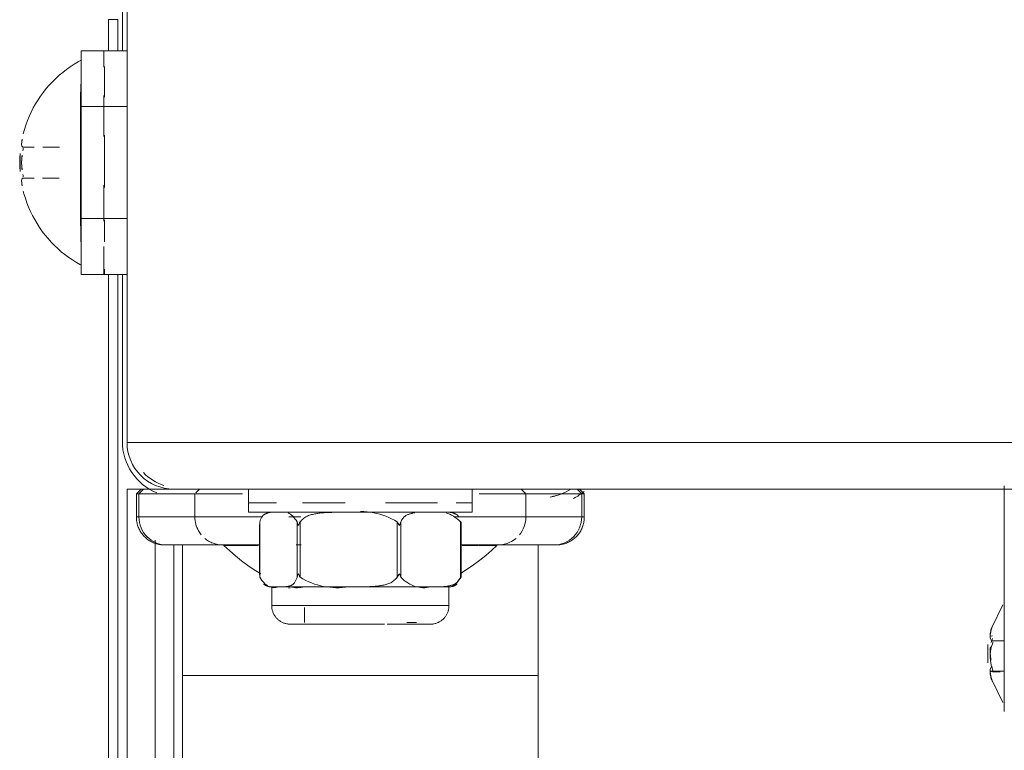
# Model space of a CAD drawing. Units: inches. Extents: x 13 to 6666, y 9 to 4714.
# Drawn here: x 1148 to 1253, y 2929 to 3007 of the extents above; entities that cross this region are included whole.
import ezdxf

# ---------------------------------------------------------------- set-up
doc = ezdxf.new("R2010")
doc.units = ezdxf.units.IN
doc.header["$MEASUREMENT"] = 0
doc.layers.add('8_dwg', color=7, linetype='Continuous', lineweight=9)

# ---------------------------------------------------------------- blocks, each defined once
blk = doc.blocks.new('8_dwg-668269-Level 1')
at = {"lineweight": 9}
for p, q in [((-2537.31, 37290.76), (-2537.31, 37200.76)), ((-2537.31, 37290.76), (-2537.31, 37200.76)), ((-2537.31, 37289.76), (-2537.31, 37201.76)), ((-2537.81, 37242.76), (-2537.81, 37248.76)), ((-2539.31, 37242.76), (-2539.31, 37246.09)), ((-2538.31, 37246.09), (-2539.31, 37246.09)), ((-2538.31, 37242.76), (-2538.31, 37246.09)), ((-2538.31, 37242.76), (-2538.31, 37246.09)), ((-2539.71, 37242.76), (-2542.21, 37242.76)), ((-2542.21, 37242.76), (-2542.21, 37230.76)), ((-2537.31, 37242.76), (-2539.81, 37242.76)), ((-2539.81, 37242.76), (-2539.81, 37240.98)), ((-2537.31, 37242.76), (-2539.71, 37242.76)), ((-2539.71, 37242.76), (-2539.71, 37242.76)), ((-2539.71, 37237.79), (-2539.71, 37241.07)), ((-2539.81, 37237.94), (-2539.81, 37233.55)), ((-2537.31, 37236.76), (-2542.21, 37236.76)), ((-2539.71, 37230.76), (-2539.71, 37233.7)), ((-2548.49, 37232.42), (-2547.27, 37232.42)), ((-2546.34, 37232.42), (-2544.61, 37232.42)), ((-2546.34, 37232.42), (-2544.61, 37232.42)), ((-2546.34, 37232.42), (-2544.61, 37232.42)), ((-2546.34, 37232.42), (-2544.61, 37232.42)), ((-2546.25, 37232.43), (-2544.56, 37232.43)), ((-2546.25, 37232.43), (-2544.56, 37232.43)), ((-2546.25, 37232.43), (-2544.56, 37232.43)), ((-2546.25, 37232.43), (-2544.56, 37232.43)), ((-2548.77, 37231.74), (-2548.77, 37230.76)), ((-2548.77, 37230.76), (-2548.77, 37231.55)), ((-2548.77, 37230.76), (-2548.77, 37231.55)), ((-2548.77, 37231.55), (-2548.77, 37230.76)), ((-2548.77, 37230.76), (-2548.77, 37229.98)), ((-2548.77, 37229.79), (-2548.77, 37230.76)), ((-2548.77, 37230.76), (-2548.77, 37229.98)), ((-2548.77, 37229.98), (-2548.77, 37230.76)), ((-2542.21, 37230.76), (-2542.21, 37218.76)), ((-2539.71, 37228.08), (-2539.71, 37230.76)), ((-2547.27, 37229.1), (-2548.49, 37229.1)), ((-2544.63, 37229.1), (-2546.35, 37229.1)), ((-2544.63, 37229.1), (-2546.35, 37229.1)), ((-2544.63, 37229.1), (-2546.35, 37229.1)), ((-2544.63, 37229.1), (-2546.35, 37229.1)), ((-2544.58, 37229.1), (-2546.27, 37229.1)), ((-2544.58, 37229.1), (-2546.27, 37229.1)), ((-2544.58, 37229.1), (-2546.27, 37229.1)), ((-2544.58, 37229.1), (-2546.27, 37229.1)), ((-2539.81, 37228.33), (-2539.81, 37224.48)), ((-2542.21, 37224.76), (-2537.31, 37224.76)), ((-2539.71, 37222.28), (-2539.71, 37224.62)), ((-2539.81, 37221.75), (-2539.81, 37220.13)), ((-2539.81, 37220.13), (-2539.81, 37218.76)), ((-2542.21, 37218.76), (-2539.71, 37218.76)), ((-2539.81, 37218.76), (-2537.31, 37218.76)), ((-2539.71, 37218.76), (-2539.71, 37219.32)), ((-2539.71, 37218.76), (-2537.31, 37218.76)), ((-2539.31, 37138.84), (-2539.31, 37218.76)), ((-2538.31, 37138.84), (-2538.31, 37218.76)), ((-2538.31, 37138.84), (-2538.31, 37218.76)), ((-2537.81, 37200.87), (-2537.81, 37218.76)), ((-2537.31, 37200.76), (-2427.31, 37200.76)), ((-2537.31, 37195.76), (-2537.31, 37133.72)), ((-2537.31, 37137.55), (-2537.31, 37195.76)), ((-2535.81, 37195.76), (-2536.31, 37195.26)), ((-2535.81, 37195.76), (-2536.31, 37195.26)), ((-2536.31, 37195.26), (-2536.31, 37192.76)), ((-2536.31, 37195.26), (-2536.31, 37192.76)), ((-2536.31, 37195.26), (-2536.04, 37195.26)), ((-2536.04, 37195.26), (-2536.31, 37195.26)), ((-2536.04, 37195.26), (-2530.04, 37195.26)), ((-2536.04, 37195.26), (-2536.04, 37192.76)), ((-2531.49, 37195.76), (-2535.54, 37195.76)), ((-2535.54, 37195.76), (-2531.31, 37195.76)), ((-2531.5, 37195.76), (-2535.54, 37195.76)), ((-2534.31, 37195.76), (-2532.31, 37195.76)), ((-2532.31, 37195.76), (-2531.15, 37195.76)), ((-2532.31, 37195.76), (-2427.31, 37195.76)), ((-2531.31, 37195.76), (-2527.17, 37195.76)), ((-2530.04, 37195.26), (-2524.93, 37195.26)), ((-2530.04, 37195.26), (-2530.04, 37192.76)), ((-2524.31, 37195.76), (-2524.31, 37193.26)), ((-2524.31, 37195.76), (-2524.31, 37194.26)), ((-2500.31, 37193.26), (-2500.31, 37195.76)), ((-2500.31, 37194.26), (-2500.31, 37195.76)), ((-2499.59, 37195.26), (-2494.57, 37195.26)), ((-2494.57, 37192.76), (-2494.57, 37195.26)), ((-2494.57, 37195.26), (-2488.58, 37195.26)), ((-2488.31, 37195.26), (-2488.81, 37195.76)), ((-2488.31, 37195.26), (-2488.81, 37195.76)), ((-2488.58, 37195.26), (-2488.31, 37195.26)), ((-2488.58, 37195.26), (-2488.58, 37192.76)), ((-2488.31, 37195.26), (-2488.58, 37195.26)), ((-2488.31, 37192.76), (-2488.31, 37195.26)), ((-2488.31, 37192.76), (-2488.31, 37195.26)), ((-2443.31, 37171.91), (-2443.31, 37196.09)), ((-2524.31, 37194.26), (-2521.3, 37194.26)), ((-2518.51, 37194.26), (-2515.71, 37194.26)), ((-2515.71, 37194.26), (-2513.93, 37194.26)), ((-2509.6, 37194.26), (-2504.06, 37194.26)), ((-2502.03, 37194.26), (-2500.31, 37194.26)), ((-2524.31, 37193.26), (-2512.31, 37193.26)), ((-2512.31, 37193.26), (-2500.31, 37193.26)), ((-2536.04, 37192.76), (-2536.31, 37192.76)), ((-2536.31, 37192.76), (-2536.04, 37192.76)), ((-2536.04, 37192.76), (-2530.04, 37192.76)), ((-2530.04, 37192.76), (-2522.76, 37192.76)), ((-2523.12, 37191.95), (-2523.12, 37186.57)), ((-2523.09, 37186.29), (-2523.09, 37192.23)), ((-2519.98, 37192.76), (-2518.68, 37192.76)), ((-2519.08, 37186.29), (-2519.08, 37192.23)), ((-2518.76, 37192.23), (-2518.76, 37186.29)), ((-2508.35, 37186.29), (-2508.35, 37192.23)), ((-2507.98, 37192.23), (-2507.98, 37186.29)), ((-2502.19, 37192.76), (-2494.57, 37192.76)), ((-2501.57, 37186.29), (-2501.57, 37192.23)), ((-2501.52, 37192.23), (-2501.52, 37186.29)), ((-2501.52, 37192.23), (-2501.52, 37186.29)), ((-2501.49, 37186.57), (-2501.49, 37191.95)), ((-2501.49, 37186.57), (-2501.49, 37191.95)), ((-2494.57, 37192.76), (-2488.58, 37192.76)), ((-2488.31, 37192.76), (-2488.58, 37192.76)), ((-2488.58, 37192.76), (-2488.31, 37192.76)), ((-2534.31, 37190.28), (-2534.31, 37137.55)), ((-2533.21, 37189.76), (-2533.07, 37189.76)), ((-2533.07, 37189.76), (-2527.08, 37189.76)), ((-2527.08, 37189.76), (-2533.07, 37189.76)), ((-2533.07, 37189.76), (-2532.48, 37189.76)), ((-2533.07, 37189.76), (-2531.36, 37189.76)), ((-2532.31, 37189.79), (-2532.31, 37137.55)), ((-2531.36, 37189.76), (-2531.36, 37175.76)), ((-2523.51, 37189.76), (-2531.36, 37189.76)), ((-2523.61, 37189.76), (-2527.08, 37189.76)), ((-2526.92, 37189.73), (-2526.91, 37189.69)), ((-2526.92, 37189.7), (-2526.69, 37189.69)), ((-2519.19, 37189.76), (-2518.65, 37189.76)), ((-2493.26, 37189.76), (-2501.15, 37189.76)), ((-2497.53, 37189.76), (-2501.07, 37189.76)), ((-2497.7, 37189.69), (-2497.69, 37189.73)), ((-2497.53, 37189.76), (-2491.55, 37189.76)), ((-2491.55, 37189.76), (-2497.53, 37189.76)), ((-2493.26, 37175.76), (-2493.26, 37189.76)), ((-2493.26, 37189.76), (-2491.55, 37189.76)), ((-2492.13, 37189.76), (-2491.55, 37189.76)), ((-2491.55, 37189.76), (-2491.4, 37189.76)), ((-2521.81, 37185.26), (-2521.81, 37183.26)), ((-2521.81, 37185.26), (-2521.81, 37183.26)), ((-2519.84, 37185.26), (-2520.06, 37185.26)), ((-2519.84, 37185.26), (-2520.06, 37185.26)), ((-2519.99, 37185.18), (-2519.83, 37185.12)), ((-2513.56, 37185.26), (-2519.86, 37185.26)), ((-2518.85, 37185.26), (-2519.86, 37185.26)), ((-2519.84, 37185.26), (-2518.88, 37185.26)), ((-2519.84, 37185.26), (-2518.88, 37185.26)), ((-2511.57, 37185.26), (-2504.78, 37185.26)), ((-2506.14, 37185.26), (-2504.78, 37185.26)), ((-2505.76, 37185.26), (-2504.75, 37185.26)), ((-2505.76, 37185.26), (-2504.75, 37185.26)), ((-2502.81, 37185.26), (-2503.03, 37185.26)), ((-2502.81, 37185.26), (-2503.03, 37185.26)), ((-2502.99, 37185.26), (-2502.81, 37185.26)), ((-2502.99, 37185.26), (-2502.81, 37185.26)), ((-2502.81, 37183.26), (-2502.81, 37185.26)), ((-2502.81, 37183.26), (-2502.81, 37185.26)), ((-2502.81, 37183.26), (-2521.81, 37183.26)), ((-2518.31, 37183.06), (-2518.31, 37181.76)), ((-2518.31, 37183.06), (-2518.31, 37181.46)), ((-2444.66, 37180.91), (-2443.46, 37183.33)), ((-2507.33, 37181.46), (-2506.31, 37181.46)), ((-2518.54, 37181.26), (-2519.81, 37181.26)), ((-2519.81, 37181.26), (-2509.71, 37181.26)), ((-2518.54, 37181.26), (-2519.81, 37181.26)), ((-2519.81, 37181.26), (-2519.09, 37181.26)), ((-2518.31, 37181.26), (-2517.12, 37181.26)), ((-2517.12, 37181.26), (-2518.31, 37181.26)), ((-2509.44, 37181.26), (-2504.81, 37181.26)), ((-2509.31, 37181.26), (-2506.31, 37181.26)), ((-2506.31, 37181.26), (-2509.31, 37181.26)), ((-2506.07, 37181.26), (-2504.81, 37181.26)), ((-2504.81, 37181.26), (-2505.53, 37181.26)), ((-2504.81, 37181.26), (-2505.53, 37181.26)), ((-2444.59, 37179.49), (-2443.31, 37179.49)), ((-2445.06, 37177.12), (-2445.06, 37179.07)), ((-2445.06, 37178.19), (-2445.06, 37179.07)), ((-2445.06, 37179.07), (-2445.06, 37179.06)), ((-2445.06, 37178.82), (-2445.06, 37178)), ((-2445.06, 37178.19), (-2445.06, 37177.12)), ((-2445.06, 37177.45), (-2445.06, 37178)), ((-2443.31, 37176.21), (-2444.72, 37176.21)), ((-2444.59, 37176.16), (-2443.75, 37176.16)), ((-2512.31, 37175.76), (-2531.36, 37175.76)), ((-2512.31, 37175.76), (-2493.26, 37175.76)), ((-2444.66, 37175.28), (-2443.46, 37172.86))]:
    blk.add_line(p, q, dxfattribs=at)
at = {"lineweight": 9, "flags": 128}
for points in [[(-2548.42, 37233.84), (-2548.29, 37234.32), (-2548.14, 37234.79), (-2547.97, 37235.26), (-2547.78, 37235.72), (-2547.57, 37236.18), (-2547.35, 37236.62), (-2547.1, 37237.06), (-2546.84, 37237.48), (-2546.57, 37237.9), (-2546.27, 37238.3), (-2545.96, 37238.69), (-2545.64, 37239.07), (-2545.3, 37239.43), (-2544.94, 37239.79), (-2544.58, 37240.12), (-2544.2, 37240.44), (-2543.8, 37240.75), (-2543.4, 37241.04), (-2542.98, 37241.31), (-2542.55, 37241.57), (-2542.29, 37241.72)], [(-2548.42, 37233.84), (-2548.29, 37234.32), (-2548.14, 37234.79), (-2547.97, 37235.26), (-2547.78, 37235.72), (-2547.57, 37236.18), (-2547.35, 37236.62), (-2547.1, 37237.06), (-2546.84, 37237.48), (-2546.57, 37237.9), (-2546.27, 37238.3), (-2545.96, 37238.69), (-2545.64, 37239.07), (-2545.3, 37239.43), (-2544.94, 37239.79), (-2544.58, 37240.12), (-2544.2, 37240.44), (-2543.8, 37240.75), (-2543.4, 37241.04), (-2542.98, 37241.31), (-2542.55, 37241.57)], [(-2548.77, 37229.79), (-2548.8, 37230.29), (-2548.81, 37230.79), (-2548.8, 37231.29), (-2548.77, 37231.74)], [(-2548.77, 37229.79), (-2548.8, 37230.29), (-2548.81, 37230.79), (-2548.8, 37231.29), (-2548.77, 37231.74)], [(-2542.29, 37219.81), (-2542.73, 37220.06), (-2543.15, 37220.32), (-2543.56, 37220.6), (-2543.96, 37220.9), (-2544.35, 37221.21), (-2544.73, 37221.54), (-2545.09, 37221.88), (-2545.44, 37222.24), (-2545.77, 37222.61), (-2546.09, 37222.99), (-2546.39, 37223.39), (-2546.68, 37223.8), (-2546.95, 37224.22), (-2547.2, 37224.65), (-2547.44, 37225.09), (-2547.66, 37225.53), (-2547.86, 37225.99), (-2548.04, 37226.45), (-2548.2, 37226.93), (-2548.35, 37227.4), (-2548.42, 37227.69)], [(-2542.29, 37219.81), (-2542.73, 37220.06), (-2543.15, 37220.32), (-2543.56, 37220.6), (-2543.96, 37220.9), (-2544.35, 37221.21), (-2544.73, 37221.54), (-2545.09, 37221.88), (-2545.44, 37222.24), (-2545.77, 37222.61), (-2546.09, 37222.99), (-2546.39, 37223.39), (-2546.68, 37223.8), (-2546.95, 37224.22), (-2547.2, 37224.65), (-2547.44, 37225.09), (-2547.66, 37225.53), (-2547.86, 37225.99), (-2548.04, 37226.45), (-2548.2, 37226.93), (-2548.35, 37227.4)], [(-2537.31, 37195.76), (-2536.43, 37195.76), (-2534.31, 37195.76)], [(-2535.54, 37195.76), (-2535.79, 37195.51), (-2536.04, 37195.26)], [(-2535.54, 37195.76), (-2535.79, 37195.51), (-2536.04, 37195.26)], [(-2532.31, 37195.76), (-2532.22, 37195.76), (-2531.97, 37195.76), (-2531.55, 37195.76), (-2530.97, 37195.76), (-2530.21, 37195.76), (-2529.3, 37195.76), (-2528.22, 37195.76), (-2526.98, 37195.76), (-2525.58, 37195.76), (-2524.02, 37195.76), (-2522.31, 37195.76), (-2520.44, 37195.76), (-2518.43, 37195.76), (-2516.27, 37195.76), (-2513.97, 37195.76), (-2511.53, 37195.76), (-2508.95, 37195.76), (-2506.25, 37195.76), (-2503.42, 37195.76), (-2500.46, 37195.76), (-2497.39, 37195.76), (-2494.21, 37195.76), (-2490.92, 37195.76), (-2487.53, 37195.76), (-2484.04, 37195.76), (-2480.46, 37195.76), (-2476.8, 37195.76), (-2473.05, 37195.76), (-2469.24, 37195.76), (-2465.36, 37195.76), (-2461.41, 37195.76), (-2457.41, 37195.76), (-2453.37, 37195.76), (-2449.28, 37195.76), (-2445.15, 37195.76), (-2441, 37195.76)], [(-2529.55, 37195.76), (-2529.8, 37195.51), (-2529.95, 37195.36)], [(-2529.55, 37195.76), (-2529.8, 37195.51), (-2529.95, 37195.36)], [(-2494.57, 37195.26), (-2494.82, 37195.51), (-2495.07, 37195.76)], [(-2494.57, 37195.26), (-2494.82, 37195.51), (-2495.07, 37195.76)], [(-2489.76, 37195.73), (-2490.01, 37195.59), (-2490.26, 37195.46), (-2490.51, 37195.35)], [(-2489.07, 37195.76), (-2488.83, 37195.51), (-2488.58, 37195.26)], [(-2488.58, 37195.26), (-2488.83, 37195.51), (-2489.07, 37195.76)], [(-2522.59, 37193.03), (-2522.54, 37193.06), (-2522.49, 37193.09), (-2522.44, 37193.11), (-2522.39, 37193.14), (-2522.34, 37193.16), (-2522.28, 37193.18), (-2522.23, 37193.2), (-2522.18, 37193.21), (-2522.12, 37193.23), (-2522.07, 37193.24), (-2522.01, 37193.25), (-2521.96, 37193.26), (-2521.9, 37193.26), (-2521.84, 37193.26)], [(-2521.09, 37193.26), (-2521.23, 37193.26), (-2521.35, 37193.26), (-2521.46, 37193.26), (-2521.55, 37193.26), (-2521.63, 37193.26), (-2521.7, 37193.26), (-2521.75, 37193.26), (-2521.78, 37193.26), (-2521.8, 37193.26)], [(-2521.8, 37193.26), (-2521.78, 37193.26), (-2521.74, 37193.26), (-2521.69, 37193.26), (-2521.62, 37193.26), (-2521.54, 37193.26), (-2521.44, 37193.26), (-2521.33, 37193.26), (-2521.2, 37193.26)], [(-2513.56, 37193.26), (-2513.93, 37193.26), (-2514.3, 37193.26), (-2514.67, 37193.26), (-2515.04, 37193.26), (-2515.4, 37193.26), (-2515.76, 37193.26), (-2516.11, 37193.26), (-2516.46, 37193.26), (-2516.79, 37193.26), (-2517.12, 37193.26), (-2517.45, 37193.26), (-2517.76, 37193.26), (-2518.07, 37193.26), (-2518.37, 37193.26), (-2518.66, 37193.26), (-2518.93, 37193.26), (-2519.2, 37193.26), (-2519.46, 37193.26), (-2519.7, 37193.26), (-2519.93, 37193.26), (-2520.15, 37193.26), (-2520.36, 37193.26), (-2520.56, 37193.26), (-2520.74, 37193.26), (-2520.91, 37193.26), (-2521.06, 37193.26), (-2521.09, 37193.26)], [(-2504.78, 37193.26), (-2505.01, 37193.26), (-2505.26, 37193.26), (-2505.52, 37193.26), (-2505.79, 37193.26), (-2506.08, 37193.26), (-2506.37, 37193.26), (-2506.67, 37193.26), (-2506.98, 37193.26), (-2507.3, 37193.26), (-2507.63, 37193.26), (-2507.96, 37193.26), (-2508.3, 37193.26), (-2508.65, 37193.26), (-2509, 37193.26), (-2509.36, 37193.26), (-2509.72, 37193.26), (-2510.09, 37193.26), (-2510.46, 37193.26), (-2510.84, 37193.26), (-2511.21, 37193.26), (-2511.59, 37193.26), (-2511.97, 37193.26), (-2512.35, 37193.26), (-2512.73, 37193.26), (-2513.11, 37193.26), (-2513.49, 37193.26), (-2513.56, 37193.26)], [(-2502.82, 37193.26), (-2502.84, 37193.26), (-2502.88, 37193.26), (-2502.93, 37193.26), (-2503, 37193.26), (-2503.08, 37193.26), (-2503.18, 37193.26), (-2503.29, 37193.26), (-2503.42, 37193.26), (-2503.56, 37193.26), (-2503.71, 37193.26), (-2503.88, 37193.26), (-2504.06, 37193.26), (-2504.26, 37193.26), (-2504.47, 37193.26), (-2504.69, 37193.26), (-2504.78, 37193.26)], [(-2503.39, 37193.26), (-2503.27, 37193.26), (-2503.16, 37193.26), (-2503.06, 37193.26), (-2502.98, 37193.26), (-2502.92, 37193.26), (-2502.87, 37193.26), (-2502.83, 37193.26), (-2502.81, 37193.26)], [(-2502.75, 37193.26), (-2502.7, 37193.26), (-2502.64, 37193.25), (-2502.58, 37193.25), (-2502.53, 37193.24), (-2502.47, 37193.22), (-2502.42, 37193.21), (-2502.36, 37193.19), (-2502.31, 37193.17), (-2502.26, 37193.15), (-2502.21, 37193.13), (-2502.16, 37193.1), (-2502.11, 37193.08), (-2502.06, 37193.05), (-2502.03, 37193.03)], [(-2502.42, 37193.21), (-2502.36, 37193.19), (-2502.31, 37193.17), (-2502.26, 37193.15), (-2502.21, 37193.13), (-2502.16, 37193.1), (-2502.11, 37193.08), (-2502.06, 37193.05), (-2502.03, 37193.03)], [(-2533.31, 37189.76), (-2533.43, 37189.77), (-2533.55, 37189.77), (-2533.67, 37189.78), (-2533.79, 37189.8), (-2533.9, 37189.82), (-2534.02, 37189.85), (-2534.14, 37189.88), (-2534.25, 37189.92), (-2534.36, 37189.96), (-2534.48, 37190), (-2534.59, 37190.05), (-2534.69, 37190.1), (-2534.8, 37190.16), (-2534.9, 37190.22), (-2535, 37190.29), (-2535.1, 37190.36), (-2535.19, 37190.43), (-2535.29, 37190.51), (-2535.37, 37190.59), (-2535.46, 37190.67), (-2535.54, 37190.76), (-2535.62, 37190.85), (-2535.69, 37190.95), (-2535.77, 37191.04), (-2535.83, 37191.14), (-2535.89, 37191.24), (-2535.95, 37191.35), (-2536.01, 37191.46), (-2536.06, 37191.57), (-2536.1, 37191.68), (-2536.14, 37191.79), (-2536.18, 37191.9), (-2536.21, 37192.02), (-2536.24, 37192.14), (-2536.26, 37192.25), (-2536.28, 37192.37), (-2536.3, 37192.49), (-2536.3, 37192.61), (-2536.31, 37192.73), (-2536.31, 37192.76)], [(-2535.54, 37190.76), (-2535.62, 37190.85), (-2535.69, 37190.95), (-2535.77, 37191.04), (-2535.83, 37191.14), (-2535.89, 37191.24), (-2535.95, 37191.35), (-2536.01, 37191.46), (-2536.06, 37191.57), (-2536.1, 37191.68), (-2536.14, 37191.79), (-2536.18, 37191.9), (-2536.21, 37192.02), (-2536.24, 37192.14), (-2536.26, 37192.25), (-2536.28, 37192.37), (-2536.3, 37192.49), (-2536.3, 37192.61), (-2536.31, 37192.73), (-2536.31, 37192.76)], [(-2488.31, 37192.76), (-2488.31, 37192.64), (-2488.32, 37192.52), (-2488.33, 37192.4), (-2488.35, 37192.29), (-2488.37, 37192.17), (-2488.39, 37192.05), (-2488.42, 37191.93), (-2488.46, 37191.82), (-2488.5, 37191.71), (-2488.54, 37191.6), (-2488.59, 37191.49), (-2488.65, 37191.38), (-2488.7, 37191.27), (-2488.77, 37191.17), (-2488.83, 37191.07), (-2488.9, 37190.97), (-2488.97, 37190.88), (-2489.05, 37190.79), (-2489.13, 37190.7), (-2489.22, 37190.61), (-2489.31, 37190.53), (-2489.4, 37190.45), (-2489.49, 37190.38), (-2489.59, 37190.31), (-2489.69, 37190.24), (-2489.79, 37190.18), (-2489.89, 37190.12), (-2490, 37190.06), (-2490.11, 37190.01), (-2490.22, 37189.97), (-2490.33, 37189.93), (-2490.45, 37189.89), (-2490.56, 37189.86), (-2490.68, 37189.83), (-2490.8, 37189.81), (-2490.92, 37189.79), (-2491.04, 37189.78), (-2491.16, 37189.77), (-2491.28, 37189.76), (-2491.31, 37189.76)], [(-2488.31, 37192.76), (-2488.31, 37192.64), (-2488.32, 37192.52), (-2488.33, 37192.4), (-2488.35, 37192.29), (-2488.37, 37192.17), (-2488.39, 37192.05), (-2488.42, 37191.93), (-2488.46, 37191.82), (-2488.5, 37191.71), (-2488.54, 37191.6), (-2488.59, 37191.49), (-2488.65, 37191.38), (-2488.7, 37191.27), (-2488.77, 37191.17), (-2488.83, 37191.07), (-2488.9, 37190.97), (-2488.97, 37190.88), (-2489.05, 37190.79), (-2489.13, 37190.7)], [(-2535.19, 37190.43), (-2535.29, 37190.51), (-2535.37, 37190.59)], [(-2534.02, 37189.85), (-2534.14, 37189.88), (-2534.25, 37189.92), (-2534.36, 37189.96), (-2534.48, 37190), (-2534.59, 37190.05), (-2534.69, 37190.1), (-2534.8, 37190.16), (-2534.9, 37190.22)], [(-2489.79, 37190.18), (-2489.89, 37190.12), (-2490, 37190.06), (-2490.11, 37190.01), (-2490.22, 37189.97), (-2490.33, 37189.93), (-2490.45, 37189.89), (-2490.56, 37189.86)], [(-2489.22, 37190.61), (-2489.31, 37190.53), (-2489.4, 37190.45)], [(-2531.47, 37189.76), (-2531.8, 37189.76), (-2532.09, 37189.76), (-2532.36, 37189.76), (-2532.59, 37189.76), (-2532.79, 37189.76), (-2532.96, 37189.76), (-2533.1, 37189.76), (-2533.2, 37189.76), (-2533.27, 37189.76), (-2533.3, 37189.76), (-2533.31, 37189.76)], [(-2533.31, 37189.76), (-2533.29, 37189.76), (-2533.24, 37189.76), (-2533.16, 37189.76), (-2533.07, 37189.76)], [(-2527.08, 37189.76), (-2526.97, 37189.76), (-2526.83, 37189.76), (-2526.66, 37189.76), (-2526.48, 37189.76), (-2526.27, 37189.76), (-2526.04, 37189.76), (-2525.79, 37189.76), (-2525.51, 37189.76), (-2525.22, 37189.76), (-2524.9, 37189.76), (-2524.57, 37189.76), (-2524.21, 37189.76), (-2523.84, 37189.76), (-2523.44, 37189.76), (-2523.03, 37189.76)], [(-2526.92, 37189.7), (-2526.31, 37189.13), (-2525.68, 37188.58), (-2525.04, 37188.06), (-2524.37, 37187.56), (-2523.68, 37187.09), (-2522.97, 37186.65)], [(-2523.26, 37189.7), (-2524.95, 37189.69), (-2526.69, 37189.69), (-2526.92, 37189.7)], [(-2523.26, 37189.75), (-2524.98, 37189.75), (-2526.72, 37189.76), (-2526.71, 37189.76), (-2524.97, 37189.75), (-2523.26, 37189.75)], [(-2501.56, 37186.7), (-2500.85, 37187.15), (-2500.17, 37187.62), (-2499.5, 37188.12), (-2498.86, 37188.64), (-2498.23, 37189.19), (-2497.7, 37189.7)], [(-2501.51, 37189.76), (-2501.11, 37189.76), (-2500.72, 37189.76), (-2500.34, 37189.76), (-2499.99, 37189.76), (-2499.66, 37189.76), (-2499.35, 37189.76), (-2499.06, 37189.76), (-2498.78, 37189.76), (-2498.54, 37189.76), (-2498.31, 37189.76), (-2498.11, 37189.76), (-2497.92, 37189.76), (-2497.76, 37189.76), (-2497.63, 37189.76), (-2497.53, 37189.76)], [(-2501.41, 37189.75), (-2499.64, 37189.75), (-2497.9, 37189.76), (-2497.9, 37189.76), (-2499.64, 37189.75), (-2501.41, 37189.75)], [(-2491.31, 37189.76), (-2491.32, 37189.76), (-2491.37, 37189.76), (-2491.46, 37189.76), (-2491.58, 37189.76), (-2491.73, 37189.76), (-2491.91, 37189.76), (-2492.13, 37189.76), (-2492.37, 37189.76), (-2492.65, 37189.76), (-2492.97, 37189.76)], [(-2491.55, 37189.76), (-2491.44, 37189.76), (-2491.36, 37189.76), (-2491.32, 37189.76), (-2491.31, 37189.76)], [(-2522.3, 37185.35), (-2522.36, 37185.37), (-2522.41, 37185.4), (-2522.46, 37185.42), (-2522.51, 37185.45), (-2522.56, 37185.48), (-2522.6, 37185.51), (-2522.65, 37185.54), (-2522.67, 37185.56)], [(-2521.81, 37185.26), (-2521.86, 37185.26), (-2521.92, 37185.27), (-2521.98, 37185.27), (-2522.03, 37185.28), (-2522.09, 37185.29), (-2522.14, 37185.3), (-2522.2, 37185.32), (-2522.25, 37185.33), (-2522.3, 37185.35)], [(-2520.28, 37185.26), (-2520.48, 37185.26), (-2520.67, 37185.26), (-2520.84, 37185.26), (-2521, 37185.26), (-2521.15, 37185.26), (-2521.28, 37185.26), (-2521.4, 37185.26), (-2521.5, 37185.26), (-2521.59, 37185.26), (-2521.66, 37185.26), (-2521.72, 37185.26), (-2521.76, 37185.26), (-2521.79, 37185.26), (-2521.81, 37185.26)], [(-2521.81, 37185.26), (-2521.8, 37185.26), (-2521.78, 37185.26), (-2521.74, 37185.26), (-2521.69, 37185.26), (-2521.62, 37185.26), (-2521.54, 37185.26), (-2521.44, 37185.26), (-2521.33, 37185.26), (-2521.2, 37185.26), (-2521.09, 37185.26)], [(-2521.09, 37185.26), (-2520.94, 37185.26), (-2520.77, 37185.26), (-2520.59, 37185.26), (-2520.4, 37185.26), (-2520.19, 37185.26), (-2519.97, 37185.26), (-2519.74, 37185.26), (-2519.5, 37185.26), (-2519.25, 37185.26), (-2518.98, 37185.26), (-2518.71, 37185.26), (-2518.42, 37185.26), (-2518.12, 37185.26), (-2517.82, 37185.26), (-2517.51, 37185.26), (-2517.18, 37185.26), (-2516.85, 37185.26), (-2516.52, 37185.26), (-2516.17, 37185.26), (-2515.82, 37185.26), (-2515.47, 37185.26), (-2515.11, 37185.26), (-2514.74, 37185.26), (-2514.37, 37185.26), (-2514, 37185.26), (-2513.62, 37185.26), (-2513.56, 37185.26)], [(-2519.97, 37185.26), (-2519.74, 37185.26), (-2519.5, 37185.26)], [(-2519.56, 37185.26), (-2519.8, 37185.26), (-2519.84, 37185.26)], [(-2519.56, 37185.26), (-2519.8, 37185.26), (-2519.84, 37185.26)], [(-2513.56, 37185.26), (-2513.18, 37185.26), (-2512.8, 37185.26), (-2512.42, 37185.26), (-2512.04, 37185.26), (-2511.66, 37185.26), (-2511.28, 37185.26), (-2510.9, 37185.26), (-2510.53, 37185.26), (-2510.16, 37185.26), (-2509.79, 37185.26), (-2509.43, 37185.26), (-2509.07, 37185.26), (-2508.71, 37185.26), (-2508.36, 37185.26), (-2508.02, 37185.26), (-2507.68, 37185.26), (-2507.36, 37185.26), (-2507.04, 37185.26), (-2506.72, 37185.26), (-2506.42, 37185.26), (-2506.13, 37185.26), (-2505.84, 37185.26), (-2505.57, 37185.26), (-2505.31, 37185.26), (-2505.06, 37185.26), (-2504.82, 37185.26), (-2504.78, 37185.26)], [(-2504.78, 37185.26), (-2504.55, 37185.26), (-2504.34, 37185.26), (-2504.14, 37185.26), (-2503.95, 37185.26), (-2503.78, 37185.26), (-2503.62, 37185.26), (-2503.47, 37185.26), (-2503.34, 37185.26), (-2503.22, 37185.26), (-2503.12, 37185.26), (-2503.03, 37185.26), (-2502.95, 37185.26), (-2502.89, 37185.26), (-2502.85, 37185.26), (-2502.82, 37185.26), (-2502.81, 37185.26)], [(-2502.81, 37185.26), (-2502.82, 37185.26), (-2502.84, 37185.26), (-2502.88, 37185.26), (-2502.93, 37185.26), (-2503, 37185.26), (-2503.08, 37185.26), (-2503.18, 37185.26), (-2503.29, 37185.26), (-2503.42, 37185.26), (-2503.53, 37185.26)], [(-2502.81, 37185.26), (-2502.82, 37185.26), (-2502.84, 37185.26), (-2502.88, 37185.26), (-2502.93, 37185.26), (-2503, 37185.26), (-2503.08, 37185.26)], [(-2503.03, 37185.26), (-2502.95, 37185.26), (-2502.89, 37185.26), (-2502.85, 37185.26), (-2502.82, 37185.26), (-2502.81, 37185.26)], [(-2501.94, 37185.56), (-2501.99, 37185.53), (-2502.03, 37185.5), (-2502.08, 37185.47), (-2502.13, 37185.44), (-2502.18, 37185.41), (-2502.23, 37185.39), (-2502.28, 37185.37), (-2502.33, 37185.35), (-2502.39, 37185.33), (-2502.44, 37185.31), (-2502.5, 37185.3), (-2502.55, 37185.29), (-2502.61, 37185.28), (-2502.66, 37185.27), (-2502.72, 37185.27), (-2502.77, 37185.26), (-2502.81, 37185.26)], [(-2502.66, 37185.27), (-2502.72, 37185.27), (-2502.77, 37185.26), (-2502.81, 37185.26)], [(-2501.94, 37185.56), (-2501.99, 37185.53), (-2502.03, 37185.5), (-2502.08, 37185.47), (-2502.13, 37185.44), (-2502.18, 37185.41), (-2502.23, 37185.39), (-2502.28, 37185.37), (-2502.33, 37185.35), (-2502.39, 37185.33)], [(-2519.81, 37181.26), (-2519.89, 37181.26), (-2519.97, 37181.27), (-2520.05, 37181.28), (-2520.13, 37181.29), (-2520.2, 37181.3), (-2520.28, 37181.32), (-2520.36, 37181.34), (-2520.44, 37181.36), (-2520.51, 37181.39), (-2520.59, 37181.42), (-2520.66, 37181.45), (-2520.73, 37181.49), (-2520.8, 37181.53), (-2520.87, 37181.57), (-2520.94, 37181.61), (-2521, 37181.66), (-2521.07, 37181.71), (-2521.13, 37181.76), (-2521.19, 37181.81), (-2521.24, 37181.87), (-2521.3, 37181.93), (-2521.35, 37181.99), (-2521.4, 37182.05), (-2521.45, 37182.12), (-2521.49, 37182.18), (-2521.53, 37182.25), (-2521.57, 37182.32), (-2521.61, 37182.39), (-2521.64, 37182.46), (-2521.67, 37182.54), (-2521.7, 37182.61), (-2521.72, 37182.69), (-2521.75, 37182.77), (-2521.76, 37182.84), (-2521.78, 37182.92), (-2521.79, 37183), (-2521.8, 37183.08), (-2521.81, 37183.16), (-2521.81, 37183.24), (-2521.81, 37183.26)], [(-2502.81, 37183.26), (-2502.81, 37183.18), (-2502.81, 37183.1), (-2502.82, 37183.02), (-2502.83, 37182.94), (-2502.85, 37182.87), (-2502.86, 37182.79), (-2502.89, 37182.71), (-2502.91, 37182.63), (-2502.94, 37182.56), (-2502.97, 37182.48), (-2503, 37182.41), (-2503.03, 37182.34), (-2503.07, 37182.27), (-2503.11, 37182.2), (-2503.16, 37182.13), (-2503.2, 37182.07), (-2503.25, 37182.01), (-2503.3, 37181.94), (-2503.36, 37181.89), (-2503.41, 37181.83), (-2503.47, 37181.77), (-2503.53, 37181.72), (-2503.6, 37181.67), (-2503.66, 37181.62), (-2503.73, 37181.58), (-2503.8, 37181.54), (-2503.86, 37181.5), (-2503.94, 37181.46), (-2504.01, 37181.43), (-2504.08, 37181.4), (-2504.16, 37181.37), (-2504.23, 37181.35), (-2504.31, 37181.33), (-2504.39, 37181.31), (-2504.47, 37181.29), (-2504.55, 37181.28), (-2504.63, 37181.27), (-2504.71, 37181.27), (-2504.79, 37181.26), (-2504.81, 37181.26)], [(-2503.07, 37182.27), (-2503.11, 37182.2), (-2503.16, 37182.13), (-2503.2, 37182.07), (-2503.25, 37182.01), (-2503.3, 37181.94), (-2503.36, 37181.89), (-2503.41, 37181.83), (-2503.47, 37181.77), (-2503.53, 37181.72), (-2503.6, 37181.67), (-2503.66, 37181.62), (-2503.73, 37181.58), (-2503.8, 37181.54), (-2503.86, 37181.5), (-2503.94, 37181.46), (-2504.01, 37181.43), (-2504.08, 37181.4), (-2504.16, 37181.37), (-2504.23, 37181.35), (-2504.31, 37181.33), (-2504.39, 37181.31), (-2504.47, 37181.29), (-2504.55, 37181.28), (-2504.63, 37181.27), (-2504.71, 37181.27), (-2504.79, 37181.26), (-2504.81, 37181.26)], [(-2531.36, 37175.76), (-2531.36, 37172.84), (-2531.36, 37169.93), (-2531.36, 37167.02)], [(-2493.26, 37166.24), (-2493.26, 37169.14), (-2493.26, 37172.06), (-2493.26, 37174.98), (-2493.26, 37175.76)], [(-2531.36, 37166.24), (-2531.36, 37169.14), (-2531.36, 37172.06), (-2531.36, 37174.98)]]:
    blk.add_lwpolyline(points, dxfattribs=at)
at = {"lineweight": 9}
for centre, radius, start, end in [((-2531.81, 37200.87), 6, 180, 247.2485), ((-2532.31, 37200.76), 5, 180, 270), ((-2531.31, 37201.76), 6, 225, 249.9888), ((-2493.31, 37201.76), 7, 280.9743, 291.9485), ((-2492.81, 37200.87), 6, 279.9482, 292.7515), ((-2493.31, 37201.76), 8, 298.8074, 308.4099)]:
    blk.add_arc(centre, radius, start, end, dxfattribs=at)
for centre, start_param, end_param in [((-2533.07, 37192.76), 1.570796, 3.141593), ((-2491.55, 37192.76), 3.141593, 4.712389)]:
    blk.add_ellipse(centre, major_axis=(0, 3), ratio=0.98867, start_param=start_param, end_param=end_param, dxfattribs=at)
for points, knots in [([(-2542.27, 37239.16), (-2542.28, 37238.34), (-2542.28, 37236.35), (-2542.3, 37232.41), (-2542.3, 37227.8), (-2542.28, 37224.46), (-2542.27, 37222.7), (-2542.27, 37222.26)], [0.2222222, 0.2222222, 0.2222222, 0.2222222, 0.3333333, 0.4444444, 0.5833333, 0.7222222, 0.7777778, 0.7777778, 0.7777778, 0.7777778]), ([(-2548.49, 37232.42), (-2548.53, 37232.42), (-2548.59, 37232.5), (-2548.62, 37232.79), (-2548.56, 37233.12), (-2548.53, 37233.27)], [-0.9426253, -0.9426253, -0.9426253, -0.9426253, -0.7, -0.4, -0.2, -0.2, -0.2, -0.2]), ([(-2548.49, 37232.42), (-2548.53, 37232.42), (-2548.59, 37232.5), (-2548.62, 37232.79), (-2548.56, 37233.12), (-2548.53, 37233.27)], [-0.9426253, -0.9426253, -0.9426253, -0.9426253, -0.7, -0.4, -0.2, -0.2, -0.2, -0.2]), ([(-2548.55, 37233.25), (-2548.56, 37233.18), (-2548.6, 37232.92), (-2548.61, 37232.53), (-2548.54, 37232.44), (-2548.48, 37232.43)], [-0.8, -0.8, -0.8, -0.8, -0.7, -0.4, -0.0575258, -0.0575258, -0.0575258, -0.0575258]), ([(-2548.55, 37233.25), (-2548.56, 37233.18), (-2548.6, 37232.92), (-2548.61, 37232.53), (-2548.54, 37232.44), (-2548.48, 37232.43)], [-0.8, -0.8, -0.8, -0.8, -0.7, -0.4, -0.0575258, -0.0575258, -0.0575258, -0.0575258]), ([(-2548.55, 37231.55), (-2548.56, 37231.47), (-2548.6, 37231.13), (-2548.62, 37230.57), (-2548.56, 37230.15), (-2548.53, 37229.99)], [-0.8, -0.8, -0.8, -0.8, -0.7, -0.4, -0.2, -0.2, -0.2, -0.2]), ([(-2548.55, 37229.97), (-2548.56, 37230.06), (-2548.6, 37230.4), (-2548.62, 37230.96), (-2548.56, 37231.37), (-2548.53, 37231.54)], [-0.8, -0.8, -0.8, -0.8, -0.7, -0.4, -0.2, -0.2, -0.2, -0.2]), ([(-2548.49, 37229.1), (-2548.53, 37229.1), (-2548.59, 37229.03), (-2548.62, 37228.74), (-2548.56, 37228.4), (-2548.53, 37228.26)], [-0.9426253, -0.9426253, -0.9426253, -0.9426253, -0.7, -0.4, -0.2, -0.2, -0.2, -0.2]), ([(-2548.49, 37229.1), (-2548.53, 37229.1), (-2548.59, 37229.03), (-2548.62, 37228.74), (-2548.56, 37228.4), (-2548.53, 37228.26)], [-0.9426253, -0.9426253, -0.9426253, -0.9426253, -0.7, -0.4, -0.2, -0.2, -0.2, -0.2]), ([(-2548.55, 37228.28), (-2548.56, 37228.35), (-2548.6, 37228.61), (-2548.61, 37228.99), (-2548.54, 37229.08), (-2548.48, 37229.09)], [-0.8, -0.8, -0.8, -0.8, -0.7, -0.4, -0.0575258, -0.0575258, -0.0575258, -0.0575258]), ([(-2548.55, 37228.28), (-2548.56, 37228.35), (-2548.6, 37228.61), (-2548.61, 37228.99), (-2548.54, 37229.08), (-2548.48, 37229.09)], [-0.8, -0.8, -0.8, -0.8, -0.7, -0.4, -0.0575258, -0.0575258, -0.0575258, -0.0575258]), ([(-2523.09, 37192.23), (-2523.05, 37192.36), (-2522.99, 37192.52), (-2522.9, 37192.7), (-2522.83, 37192.82), (-2522.75, 37192.91), (-2522.66, 37192.98), (-2522.58, 37193.04), (-2522.49, 37193.09), (-2522.4, 37193.13), (-2522.32, 37193.16), (-2522.23, 37193.19), (-2522.17, 37193.2), (-2522.14, 37193.21)], [-1, -1, -1, -1, -0.9166667, -0.875, -0.8333333, -0.7916667, -0.75, -0.7083333, -0.6666667, -0.625, -0.5833333, -0.5416667, -0.5, -0.5, -0.5, -0.5]), ([(-2518.76, 37192.23), (-2518.66, 37192.36), (-2518.5, 37192.52), (-2518.26, 37192.7), (-2518.07, 37192.82), (-2517.87, 37192.91), (-2517.65, 37192.98), (-2517.42, 37193.04), (-2517.2, 37193.09), (-2516.97, 37193.13), (-2516.75, 37193.16), (-2516.52, 37193.19), (-2516.29, 37193.21), (-2516.06, 37193.23), (-2515.84, 37193.24), (-2515.61, 37193.25), (-2515.46, 37193.25), (-2515.38, 37193.25)], [-1, -1, -1, -1, -0.9166667, -0.875, -0.8333333, -0.7916667, -0.75, -0.7083333, -0.6666667, -0.625, -0.5833333, -0.5416667, -0.5, -0.4583333, -0.4166667, -0.375, -0.3333333, -0.3333333, -0.3333333, -0.3333333]), ([(-2512.29, 37193.35), (-2511.8, 37193.35), (-2510.45, 37193.21), (-2509.16, 37192.71), (-2508.35, 37192.23)], [-0.7680162, -0.7680162, -0.7680162, -0.7680162, -0.5, 0, 0, 0, 0]), ([(-2507.98, 37192.23), (-2507.92, 37192.36), (-2507.82, 37192.52), (-2507.67, 37192.7), (-2507.55, 37192.82), (-2507.43, 37192.91), (-2507.29, 37192.98), (-2507.15, 37193.04), (-2507.01, 37193.09), (-2506.88, 37193.13), (-2506.74, 37193.16), (-2506.6, 37193.19), (-2506.5, 37193.2), (-2506.46, 37193.21)], [-1, -1, -1, -1, -0.9166667, -0.875, -0.8333333, -0.7916667, -0.75, -0.7083333, -0.6666667, -0.625, -0.5833333, -0.5416667, -0.5, -0.5, -0.5, -0.5]), ([(-2530.04, 37192.76), (-2530.04, 37192.24), (-2529.86, 37191.54), (-2529.46, 37190.97), (-2529.35, 37190.83)], [-1, -1, -1, -1, -0.6666667, -0.5555556, -0.5555556, -0.5555556, -0.5555556]), ([(-2495.63, 37190.47), (-2495.83, 37190.3), (-2496.42, 37189.92), (-2497.1, 37189.76), (-2497.53, 37189.76)], [0.5555556, 0.5555556, 0.5555556, 0.5555556, 0.7222222, 1, 1, 1, 1]), ([(-2499.58, 37189.7), (-2498.77, 37189.7), (-2497.93, 37189.69), (-2497.69, 37189.69), (-2497.69, 37189.69)], [0.3365856, 0.3365856, 0.3365856, 0.3365856, 0.4444444, 0.4999745, 0.4999745, 0.4999745, 0.4999745]), ([(-2521.09, 37185.26), (-2520.97, 37185.26), (-2520.8, 37185.26), (-2520.59, 37185.27), (-2520.47, 37185.27), (-2520.39, 37185.27), (-2520.3, 37185.28), (-2520.21, 37185.29), (-2520.12, 37185.3), (-2520.03, 37185.32), (-2519.95, 37185.34), (-2519.86, 37185.36), (-2519.77, 37185.4), (-2519.69, 37185.44), (-2519.6, 37185.49), (-2519.51, 37185.55), (-2519.43, 37185.62), (-2519.35, 37185.71), (-2519.28, 37185.83), (-2519.18, 37186.01), (-2519.12, 37186.17), (-2519.08, 37186.29)], [0, 0, 0, 0, 0.166667, 0.25, 0.291667, 0.333333, 0.375, 0.416667, 0.458333, 0.5, 0.541667, 0.583333, 0.625, 0.666667, 0.708333, 0.75, 0.791667, 0.833333, 0.875, 0.916667, 1, 1, 1, 1]), ([(-2508.35, 37186.29), (-2508.45, 37186.17), (-2508.61, 37186.01), (-2508.85, 37185.83), (-2509.04, 37185.71), (-2509.25, 37185.62), (-2509.47, 37185.55), (-2509.69, 37185.49), (-2509.92, 37185.44), (-2510.14, 37185.4), (-2510.37, 37185.36), (-2510.59, 37185.34), (-2510.82, 37185.32), (-2511.05, 37185.3), (-2511.28, 37185.29), (-2511.5, 37185.28), (-2511.73, 37185.27), (-2511.96, 37185.27), (-2512.27, 37185.27), (-2512.8, 37185.26), (-2513.25, 37185.26), (-2513.56, 37185.26)], [-1, -1, -1, -1, -0.916667, -0.875, -0.833333, -0.791667, -0.75, -0.708333, -0.666667, -0.625, -0.583333, -0.541667, -0.5, -0.458333, -0.416667, -0.375, -0.333333, -0.291667, -0.25, -0.166667, 0, 0, 0, 0]), ([(-2504.78, 37185.26), (-2504.59, 37185.26), (-2504.31, 37185.26), (-2503.98, 37185.27), (-2503.8, 37185.27), (-2503.66, 37185.27), (-2503.51, 37185.28), (-2503.37, 37185.29), (-2503.23, 37185.3), (-2503.09, 37185.32), (-2502.95, 37185.34), (-2502.81, 37185.36), (-2502.68, 37185.4), (-2502.54, 37185.44), (-2502.4, 37185.49), (-2502.26, 37185.55), (-2502.13, 37185.62), (-2502, 37185.71), (-2501.88, 37185.83), (-2501.74, 37186.01), (-2501.64, 37186.17), (-2501.57, 37186.29)], [0, 0, 0, 0, 0.166667, 0.25, 0.291667, 0.333333, 0.375, 0.416667, 0.458333, 0.5, 0.541667, 0.583333, 0.625, 0.666667, 0.708333, 0.75, 0.791667, 0.833333, 0.875, 0.916667, 1, 1, 1, 1]), ([(-2444.59, 37181.09), (-2444.69, 37180.79), (-2444.79, 37180.36), (-2444.83, 37179.91), (-2444.79, 37179.58), (-2444.69, 37179.49), (-2444.59, 37179.49)], [-1, -1, -1, -1, -0.666667, -0.5, -0.333333, 0, 0, 0, 0]), ([(-2444.59, 37180.03), (-2444.69, 37179.96), (-2444.79, 37179.95), (-2444.83, 37180.15), (-2444.8, 37180.44), (-2444.72, 37180.72), (-2444.66, 37180.91)], [-1, -1, -1, -1, -0.6666667, -0.5, -0.3333333, -0.0918149, -0.0918149, -0.0918149, -0.0918149]), ([(-2444.59, 37179.15), (-2444.69, 37178.92), (-2444.79, 37178.5), (-2444.83, 37177.85), (-2444.79, 37177.19), (-2444.69, 37176.72), (-2444.59, 37176.45)], [-1, -1, -1, -1, -0.666667, -0.5, -0.333333, 0, 0, 0, 0]), ([(-2444.59, 37175.1), (-2444.69, 37175.4), (-2444.79, 37175.83), (-2444.83, 37176.28), (-2444.79, 37176.6), (-2444.69, 37176.7), (-2444.59, 37176.7)], [-1, -1, -1, -1, -0.6666667, -0.5, -0.3333333, -0.0090634, -0.0090634, -0.0090634, -0.0090634]), ([(-2444.59, 37176.16), (-2444.69, 37176.23), (-2444.79, 37176.24), (-2444.83, 37176.04), (-2444.8, 37175.75), (-2444.72, 37175.46), (-2444.66, 37175.28)], [-1, -1, -1, -1, -0.6666667, -0.5, -0.3333333, -0.0916872, -0.0916872, -0.0916872, -0.0916872])]:
    blk.add_open_spline(points, degree=3, knots=knots, dxfattribs=at)
for points in [[(-2548.46, 37232.43), (-2548.45, 37232.43), (-2548.45, 37232.43), (-2548.45, 37232.43)], [(-2548.46, 37232.03), (-2548.43, 37232.11), (-2548.42, 37232.22), (-2548.42, 37232.3)], [(-2548.42, 37232.3), (-2548.42, 37232.22), (-2548.43, 37232.11), (-2548.46, 37232.03)], [(-2548.46, 37232.03), (-2548.43, 37232.11), (-2548.42, 37232.22), (-2548.42, 37232.3)], [(-2548.42, 37232.3), (-2548.42, 37232.22), (-2548.43, 37232.11), (-2548.46, 37232.03)], [(-2548.42, 37229.23), (-2548.42, 37229.31), (-2548.43, 37229.42), (-2548.46, 37229.5)], [(-2548.46, 37229.5), (-2548.43, 37229.42), (-2548.42, 37229.31), (-2548.42, 37229.23)], [(-2548.42, 37229.23), (-2548.42, 37229.31), (-2548.43, 37229.42), (-2548.46, 37229.5)], [(-2548.46, 37229.5), (-2548.43, 37229.42), (-2548.42, 37229.31), (-2548.42, 37229.23)], [(-2548.45, 37229.1), (-2548.45, 37229.1), (-2548.45, 37229.1), (-2548.46, 37229.1)], [(-2520.05, 37193.21), (-2519.72, 37193.04), (-2519.39, 37192.71), (-2519.08, 37192.23)], [(-2503.12, 37193.21), (-2502.59, 37193.04), (-2502.07, 37192.71), (-2501.57, 37192.23)], [(-2501.79, 37192.81), (-2501.82, 37192.85), (-2501.87, 37192.91), (-2501.95, 37192.98), (-2502.04, 37193.04), (-2502.13, 37193.09), (-2502.21, 37193.13), (-2502.3, 37193.16), (-2502.39, 37193.19), (-2502.44, 37193.2), (-2502.47, 37193.21)], [(-2501.79, 37192.81), (-2501.82, 37192.85), (-2501.87, 37192.91), (-2501.95, 37192.98), (-2502.04, 37193.04), (-2502.13, 37193.09), (-2502.21, 37193.13), (-2502.3, 37193.16), (-2502.39, 37193.19), (-2502.44, 37193.2), (-2502.47, 37193.21)], [(-2519.08, 37192.23), (-2519.07, 37192.17), (-2519.03, 37192.05), (-2518.98, 37191.92), (-2518.96, 37191.86)], [(-2519.03, 37192.05), (-2519.01, 37191.98), (-2518.98, 37191.92), (-2518.96, 37191.86)], [(-2518.96, 37191.86), (-2518.93, 37191.92), (-2518.87, 37192.05), (-2518.8, 37192.17), (-2518.76, 37192.23)], [(-2518.96, 37191.86), (-2518.93, 37191.92), (-2518.87, 37192.05), (-2518.8, 37192.17), (-2518.76, 37192.23)], [(-2508.35, 37192.23), (-2508.31, 37192.17), (-2508.24, 37192.05), (-2508.17, 37191.92), (-2508.14, 37191.86)], [(-2508.14, 37191.86), (-2508.11, 37191.92), (-2508.05, 37192.05), (-2508, 37192.17), (-2507.98, 37192.23)], [(-2501.57, 37192.23), (-2501.55, 37192.17), (-2501.52, 37192.05), (-2501.5, 37191.92), (-2501.49, 37191.86)], [(-2501.49, 37191.86), (-2501.49, 37191.92), (-2501.49, 37192.05), (-2501.51, 37192.17), (-2501.52, 37192.23)], [(-2501.49, 37191.86), (-2501.49, 37191.92), (-2501.49, 37192.05), (-2501.51, 37192.17), (-2501.52, 37192.23)], [(-2501.52, 37192.05), (-2501.51, 37191.98), (-2501.5, 37191.92), (-2501.49, 37191.86)], [(-2494.57, 37192.76), (-2494.57, 37192.41), (-2494.69, 37191.72), (-2495.04, 37191.1), (-2495.27, 37190.83)], [(-2528.98, 37190.46), (-2528.85, 37190.35), (-2528.57, 37190.15), (-2528.1, 37189.93), (-2527.6, 37189.79), (-2527.25, 37189.76), (-2527.08, 37189.76)], [(-2501.41, 37189.71), (-2500.74, 37189.71), (-2500.15, 37189.7), (-2499.66, 37189.7)], [(-2497.71, 37189.69), (-2497.71, 37189.69), (-2497.77, 37189.69), (-2497.92, 37189.69)], [(-2518.96, 37186.67), (-2518.98, 37186.61), (-2519.03, 37186.48), (-2519.07, 37186.36), (-2519.08, 37186.29)], [(-2518.96, 37186.67), (-2518.98, 37186.61), (-2519.01, 37186.54), (-2519.03, 37186.48)], [(-2518.76, 37186.29), (-2518.8, 37186.36), (-2518.87, 37186.48), (-2518.93, 37186.61), (-2518.96, 37186.67)], [(-2518.76, 37186.29), (-2518.8, 37186.36), (-2518.87, 37186.48), (-2518.93, 37186.61), (-2518.96, 37186.67)], [(-2508.14, 37186.67), (-2508.17, 37186.61), (-2508.24, 37186.48), (-2508.31, 37186.36), (-2508.35, 37186.29)], [(-2507.98, 37186.29), (-2508, 37186.36), (-2508.05, 37186.48), (-2508.11, 37186.61), (-2508.14, 37186.67)], [(-2501.49, 37186.67), (-2501.5, 37186.61), (-2501.52, 37186.48), (-2501.55, 37186.36), (-2501.57, 37186.29)], [(-2501.52, 37186.29), (-2501.51, 37186.36), (-2501.49, 37186.48), (-2501.49, 37186.61), (-2501.49, 37186.67)], [(-2501.52, 37186.29), (-2501.51, 37186.36), (-2501.49, 37186.48), (-2501.49, 37186.61), (-2501.49, 37186.67)], [(-2501.49, 37186.67), (-2501.5, 37186.61), (-2501.51, 37186.54), (-2501.52, 37186.48)], [(-2523.09, 37186.29), (-2522.78, 37185.81), (-2522.14, 37185.16), (-2521.44, 37185.13), (-2521.09, 37185.26)], [(-2518.76, 37186.29), (-2517.95, 37185.81), (-2516.28, 37185.16), (-2514.48, 37185.13), (-2513.56, 37185.26)], [(-2504.78, 37185.26), (-2505.35, 37185.13), (-2506.45, 37185.16), (-2507.48, 37185.81), (-2507.98, 37186.29)], [(-2501.52, 37186.29), (-2501.82, 37185.83), (-2502.13, 37185.51), (-2502.45, 37185.34)], [(-2501.52, 37186.29), (-2501.82, 37185.83), (-2502.13, 37185.51), (-2502.45, 37185.34)], [(-2518.3, 37185.28), (-2518.8, 37185.14), (-2519.31, 37185.14), (-2519.84, 37185.26)], [(-2518.3, 37185.28), (-2518.8, 37185.14), (-2519.31, 37185.14), (-2519.84, 37185.26)], [(-2444.71, 37179.3), (-2444.68, 37179.45), (-2444.64, 37179.6), (-2444.59, 37179.73)], [(-2444.54, 37179.37), (-2444.54, 37179.3), (-2444.56, 37179.21), (-2444.59, 37179.15)], [(-2444.71, 37177.42), (-2444.75, 37177.55), (-2444.8, 37177.85), (-2444.83, 37178.33), (-2444.82, 37178.67), (-2444.79, 37178.83)], [(-2444.59, 37176.45), (-2444.56, 37176.38), (-2444.54, 37176.29), (-2444.54, 37176.23)]]:
    blk.add_open_spline(points, degree=3, dxfattribs=at)

msp = doc.modelspace()

# ---------------------------------------------------------------- block references
at = {"layer": '8_dwg', "color": 7}
msp.add_blockref('8_dwg-668269-Level 1', (3696.66, -34239.23), dxfattribs=at)

doc.saveas('drawing.dxf')
